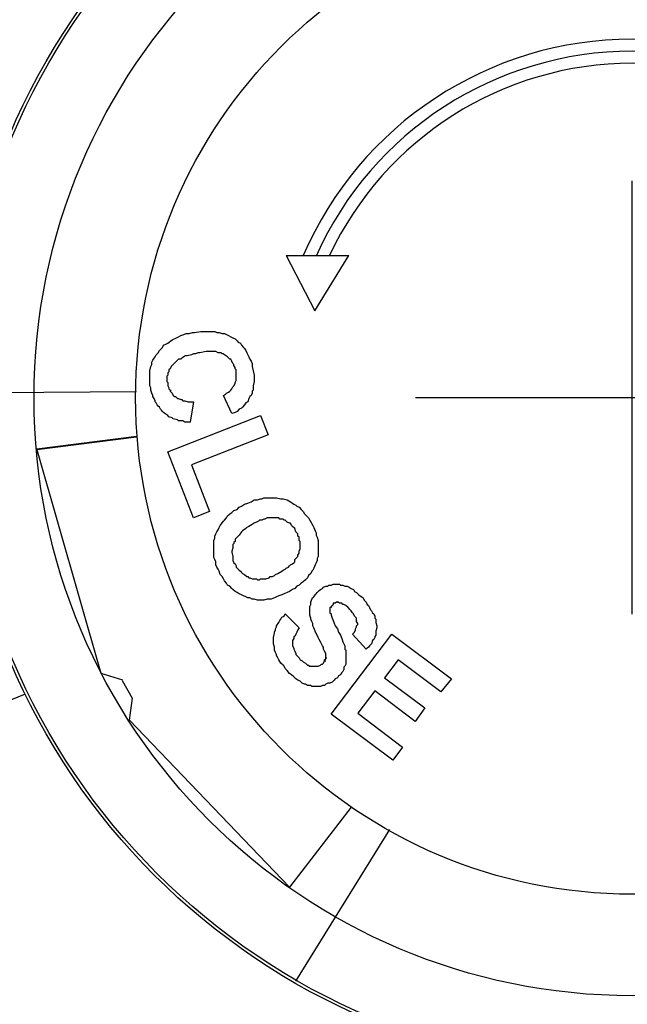
# Model space of a CAD drawing. Units: inches. Extents: x 0 to 42, y 0 to 31.
# Drawn here: x 15.1 to 15.6, y 13.1 to 14 of the extents above; entities that cross this region are included whole.
import ezdxf

# ---------------------------------------------------------------- set-up
doc = ezdxf.new("R2010")
doc.units = ezdxf.units.IN
doc.header["$MEASUREMENT"] = 0
doc.layers.add('Dimens', color=2, linetype='Continuous')
doc.layers.add('PART', color=3, linetype='Continuous')
doc.styles.add('ROMANS', font='romans.shx', dxfattribs={"width": 0.75, "height": 0.2})
doc.dimstyles.new('DWYER_STANDARD', dxfattribs={"dimtxt": 0.16, "dimasz": 0.18, "dimexe": 0.18, "dimexo": 0.0625, "dimgap": 0.09, "dimtad": 0, "dimtih": 1, "dimtoh": 1, "dimdec": 6, "dimzin": 0, "dimdsep": 46, "dimlunit": 5, "dimtxsty": 'ROMANS', "dimcen": 0.09, "dimadec": 0, "dimazin": 0, "dimtfac": 1, "dimtdec": 6, "dimtofl": 0, "dimtmove": 0, "dimatfit": 3, "dimfxl": 0, "dimtolj": 1, "dimtzin": 0, "dimarcsym": 0})

# ---------------------------------------------------------------- blocks, each defined once
blk = doc.blocks.new('*D7')
at = {"layer": 'Defpoints', "color": 0}
for p in [(14.68184, 14.87386), (16.44478, 12.43193)]:
    blk.add_point(p, dxfattribs=at)
at = {"layer": 'Dimens', "color": 0, "lineweight": -2}
for p, q in [((13.76498, 15.64519), (14.12498, 15.64519)), ((14.12498, 15.64519), (14.47111, 15.16574)), ((15.56331, 13.47289), (15.56331, 13.83289)), ((15.38331, 13.65289), (15.74331, 13.65289))]:
    blk.add_line(p, q, dxfattribs=at)
at = {"layer": 'Dimens', "color": 0}
blk.add_solid([(14.51976, 15.20086), (14.42247, 15.13062), (14.68184, 14.87386)], dxfattribs=at)
at = {"layer": 'Dimens', "color": 0, "insert": (12.84927, 15.64519), "char_height": 0.2, "attachment_point": 5, "style": 'ROMANS'}
blk.add_mtext('\\A1;∅3{\\H1.000000x;\\S1/64;} [∅76.5]', dxfattribs=at)

msp = doc.modelspace()

# ---------------------------------------------------------------- linework, layer by layer
at = {"layer": 'PART', "color": 7}
for p, q in [((15.2757573, 13.7710118), (15.3277773, 13.7710118)), ((15.2757573, 13.7710118), (15.2996698, 13.7249467)), ((15.2996698, 13.7249467), (15.3277773, 13.7710118)), ((15.0079443, 13.6570955), (15.1516172, 13.6579357)), ((15.0685814, 13.6097526), (15.1515485, 13.6204631)), ((15.0686501, 13.6102566), (15.1516172, 13.6209672)), ((15.0686501, 13.6102566), (15.1516172, 13.6209672)), ((15.1221165, 13.4238022), (15.0686501, 13.6102566)), ((15.1400226, 13.4181784), (15.1221165, 13.4238022)), ((15.1481877, 13.4028533), (15.1399538, 13.4176743)), ((15.0589778, 13.4066276), (14.3397488, 13.1083492)), ((15.1457359, 13.3848731), (15.1482564, 13.4033574)), ((15.2784863, 13.2462414), (15.1457359, 13.3848731)), ((15.329738, 13.3126166), (15.2784863, 13.2462414)), ((15.3616653, 13.2941324), (15.2835274, 13.1681035))]:
    msp.add_line(p, q, dxfattribs=at)
for points in [[(15.1811009, 13.7008394), (15.1846442, 13.7026111)], [(15.1846442, 13.7026111), (15.1864159, 13.7034969)], [(15.1864159, 13.7034969), (15.1881875, 13.7043827)], [(15.1881875, 13.7043827), (15.190845, 13.7052685)], [(15.190845, 13.7052685), (15.1926166, 13.7061544)], [(15.1926166, 13.7061544), (15.195274, 13.7061544)], [(15.195274, 13.7061544), (15.1979315, 13.7070402)], [(15.1979315, 13.7070402), (15.1997031, 13.7070402)], [(15.1997031, 13.7070402), (15.2050181, 13.707926)], [(15.2050181, 13.707926), (15.2076755, 13.707926)], [(15.2076755, 13.707926), (15.2094472, 13.707926)], [(15.2094472, 13.707926), (15.2121046, 13.707926)], [(15.2121046, 13.707926), (15.2138762, 13.707926)], [(15.2138762, 13.707926), (15.2165337, 13.707926)], [(15.2165337, 13.707926), (15.2183053, 13.7070402)], [(15.2183053, 13.7070402), (15.220077, 13.7070402)], [(15.220077, 13.7070402), (15.2227344, 13.7061544)], [(15.2227344, 13.7061544), (15.2245061, 13.7061544)], [(15.2245061, 13.7061544), (15.2262777, 13.7052685)], [(15.2262777, 13.7052685), (15.2280494, 13.7043827)], [(15.2280494, 13.7043827), (15.229821, 13.7034969)], [(15.229821, 13.7034969), (15.2315926, 13.7026111)], [(15.2315926, 13.7026111), (15.2333643, 13.7017253)], [(15.2333643, 13.7017253), (15.2351359, 13.6999536)], [(15.1713569, 13.6928671), (15.1731286, 13.6946387)], [(15.1731286, 13.6946387), (15.1740144, 13.6964104)], [(15.1740144, 13.6964104), (15.175786, 13.6972962)], [(15.175786, 13.6972962), (15.1775577, 13.698182)], [(15.1775577, 13.698182), (15.1811009, 13.7008394)], [(15.2351359, 13.6999536), (15.2360217, 13.6990678)], [(15.2360217, 13.6990678), (15.2377934, 13.698182)], [(15.2377934, 13.698182), (15.2386792, 13.6964104)], [(15.2386792, 13.6964104), (15.2404508, 13.6946387)], [(15.2404508, 13.6946387), (15.2413366, 13.6937529)], [(15.2413366, 13.6937529), (15.2422225, 13.6919813)], [(15.1651562, 13.6840089), (15.166042, 13.6857805)], [(15.166042, 13.6857805), (15.1669278, 13.6866663)], [(15.1669278, 13.6866663), (15.1678137, 13.688438)], [(15.1678137, 13.688438), (15.1695853, 13.6902096)], [(15.1695853, 13.6902096), (15.1704711, 13.6919813)], [(15.1704711, 13.6919813), (15.1713569, 13.6928671)], [(15.1890733, 13.6857805), (15.1881875, 13.6848947)], [(15.190845, 13.6866663), (15.1890733, 13.6857805)], [(15.1917308, 13.6875522), (15.190845, 13.6866663)], [(15.1935024, 13.6875522), (15.1917308, 13.6875522)], [(15.1970457, 13.688438), (15.1935024, 13.6875522)], [(15.1988173, 13.6893238), (15.1970457, 13.688438)], [(15.200589, 13.6893238), (15.1988173, 13.6893238)], [(15.2023606, 13.6902096), (15.200589, 13.6893238)], [(15.2041322, 13.6902096), (15.2023606, 13.6902096)], [(15.2094472, 13.6910954), (15.2041322, 13.6902096)], [(15.2121046, 13.6910954), (15.2094472, 13.6910954)], [(15.2138762, 13.6910954), (15.2121046, 13.6910954)], [(15.2147621, 13.6910954), (15.2138762, 13.6910954)], [(15.2174195, 13.6910954), (15.2147621, 13.6910954)], [(15.2191912, 13.6902096), (15.2174195, 13.6910954)], [(15.220077, 13.6902096), (15.2191912, 13.6902096)], [(15.2218486, 13.6902096), (15.220077, 13.6902096)], [(15.2227344, 13.6893238), (15.2218486, 13.6902096)], [(15.2236203, 13.6893238), (15.2227344, 13.6893238)], [(15.2245061, 13.688438), (15.2236203, 13.6893238)], [(15.2271635, 13.6866663), (15.2245061, 13.688438)], [(15.2289352, 13.6848947), (15.2271635, 13.6866663)], [(15.2422225, 13.6919813), (15.2431083, 13.6902096)], [(15.2431083, 13.6902096), (15.2439941, 13.688438)], [(15.2439941, 13.688438), (15.2448799, 13.6866663)], [(15.2448799, 13.6866663), (15.2457657, 13.6848947)], [(15.1624987, 13.6751507), (15.1633846, 13.678694)], [(15.1633846, 13.678694), (15.1642704, 13.6804656)], [(15.1642704, 13.6822372), (15.1651562, 13.6840089)], [(15.1642704, 13.6804656), (15.1642704, 13.6822372)], [(15.1793293, 13.6769223), (15.1784435, 13.6760365)], [(15.1802151, 13.678694), (15.1793293, 13.6769223)], [(15.1811009, 13.6795798), (15.1802151, 13.678694)], [(15.1819868, 13.6804656), (15.1811009, 13.6795798)], [(15.1828726, 13.6813514), (15.1819868, 13.6804656)], [(15.1837584, 13.6822372), (15.1828726, 13.6813514)], [(15.1846442, 13.6831231), (15.1837584, 13.6822372)], [(15.18553, 13.6840089), (15.1846442, 13.6831231)], [(15.1864159, 13.6848947), (15.18553, 13.6840089)], [(15.1881875, 13.6848947), (15.1864159, 13.6848947)], [(15.229821, 13.6848947), (15.2289352, 13.6848947)], [(15.2307068, 13.6831231), (15.229821, 13.6848947)], [(15.2315926, 13.6813514), (15.2307068, 13.6831231)], [(15.2324784, 13.6804656), (15.2315926, 13.6813514)], [(15.2324784, 13.6795798), (15.2324784, 13.6804656)], [(15.2333643, 13.6778081), (15.2324784, 13.6795798)], [(15.2333643, 13.6769223), (15.2333643, 13.6778081)], [(15.2342501, 13.6760365), (15.2333643, 13.6769223)], [(15.2457657, 13.6848947), (15.2466516, 13.6831231)], [(15.2466516, 13.6831231), (15.2475374, 13.6813514)], [(15.2475374, 13.6813514), (15.2475374, 13.678694)], [(15.2475374, 13.678694), (15.2484232, 13.6751507)], [(15.1624987, 13.6707216), (15.1624987, 13.6751507)], [(15.1624987, 13.66895), (15.1624987, 13.6707216)], [(15.1624987, 13.6671783), (15.1624987, 13.66895)], [(15.1775577, 13.6716074), (15.1766718, 13.6707216)], [(15.1766718, 13.6707216), (15.1766718, 13.6698358)], [(15.1766718, 13.6698358), (15.1766718, 13.6671783)], [(15.1784435, 13.6742649), (15.1775577, 13.6733791)], [(15.1775577, 13.6733791), (15.1775577, 13.6724932)], [(15.1775577, 13.6724932), (15.1775577, 13.6716074)], [(15.1784435, 13.6760365), (15.1784435, 13.6751507)], [(15.1784435, 13.6751507), (15.1784435, 13.6742649)], [(15.2342501, 13.6751507), (15.2342501, 13.6760365)], [(15.2342501, 13.6733791), (15.2342501, 13.6751507)], [(15.2342501, 13.6716074), (15.2342501, 13.6733791)], [(15.2342501, 13.6698358), (15.2342501, 13.6716074)], [(15.2342501, 13.66895), (15.2342501, 13.6698358)], [(15.2342501, 13.6671783), (15.2342501, 13.66895)], [(15.2484232, 13.6751507), (15.249309, 13.6716074)], [(15.249309, 13.6716074), (15.249309, 13.6698358)], [(15.249309, 13.6698358), (15.249309, 13.6680641)], [(15.1624987, 13.6627492), (15.1624987, 13.6671783)], [(15.1633846, 13.6609776), (15.1624987, 13.6627492)], [(15.1633846, 13.6592059), (15.1633846, 13.6609776)], [(15.1766718, 13.6671783), (15.1766718, 13.6662925)], [(15.1766718, 13.6662925), (15.1775577, 13.6654067)], [(15.1775577, 13.6654067), (15.1775577, 13.6645209)], [(15.1775577, 13.6645209), (15.1775577, 13.6627492)], [(15.1775577, 13.6627492), (15.1784435, 13.6609776)], [(15.1784435, 13.6609776), (15.1784435, 13.6600918)], [(15.2307068, 13.6600918), (15.2315926, 13.6618634)], [(15.2315926, 13.6618634), (15.2324784, 13.6627492)], [(15.2324784, 13.6627492), (15.2333643, 13.6645209)], [(15.2333643, 13.6654067), (15.2342501, 13.6671783)], [(15.2333643, 13.6645209), (15.2333643, 13.6654067)], [(15.249309, 13.6662925), (15.2484232, 13.6627492)], [(15.2484232, 13.6627492), (15.2484232, 13.6609776)], [(15.2484232, 13.6609776), (15.2484232, 13.6592059)], [(15.249309, 13.6680641), (15.249309, 13.6662925)], [(15.1642704, 13.6565485), (15.1633846, 13.6592059)], [(15.1651562, 13.6547769), (15.1642704, 13.6565485)], [(15.1651562, 13.653891), (15.1651562, 13.6547769)], [(15.166042, 13.6521194), (15.1651562, 13.653891)], [(15.1784435, 13.6600918), (15.1793293, 13.6592059)], [(15.1793293, 13.6592059), (15.1793293, 13.6583201)], [(15.1793293, 13.6592059), (15.1802151, 13.6592059)], [(15.1793293, 13.6583201), (15.1802151, 13.6574343)], [(15.1802151, 13.6574343), (15.1811009, 13.6565485)], [(15.1811009, 13.6565485), (15.1819868, 13.6547769)], [(15.1819868, 13.6547769), (15.1828726, 13.653891)], [(15.1828726, 13.653891), (15.1837584, 13.653891)], [(15.1837584, 13.653891), (15.1846442, 13.6530052)], [(15.1846442, 13.6530052), (15.18553, 13.6521194)], [(15.2236203, 13.6547769), (15.2253919, 13.6556627)], [(15.2307068, 13.6397179), (15.2236203, 13.6547769)], [(15.2253919, 13.6556627), (15.2262777, 13.6565485)], [(15.2262777, 13.6565485), (15.2280494, 13.6574343)], [(15.2280494, 13.6574343), (15.2289352, 13.6583201)], [(15.2289352, 13.6583201), (15.229821, 13.6592059)], [(15.229821, 13.6592059), (15.2307068, 13.6600918)], [(15.2457657, 13.653891), (15.2448799, 13.6521194)], [(15.2466516, 13.6547769), (15.2457657, 13.653891)], [(15.2475374, 13.6565485), (15.2466516, 13.6547769)], [(15.2484232, 13.6592059), (15.2475374, 13.6583201)], [(15.2475374, 13.6583201), (15.2475374, 13.6565485)], [(15.1669278, 13.6503478), (15.166042, 13.6521194)], [(15.1669278, 13.6494619), (15.1669278, 13.6503478)], [(15.1678137, 13.6485761), (15.1669278, 13.6494619)], [(15.1686995, 13.6468045), (15.1678137, 13.6485761)], [(15.1695853, 13.6459187), (15.1686995, 13.6468045)], [(15.1704711, 13.6450328), (15.1695853, 13.6459187)], [(15.1713569, 13.6432612), (15.1704711, 13.6450328)], [(15.18553, 13.6521194), (15.1864159, 13.6521194)], [(15.1864159, 13.6521194), (15.1881875, 13.6512336)], [(15.1881875, 13.6512336), (15.1890733, 13.6512336)], [(15.1890733, 13.6512336), (15.1899591, 13.6503478)], [(15.1899591, 13.6503478), (15.1917308, 13.6503478)], [(15.1917308, 13.6503478), (15.1943882, 13.6494619)], [(15.1943882, 13.6494619), (15.1961599, 13.6494619)], [(15.1988173, 13.6494619), (15.1961599, 13.6326314)], [(15.1961599, 13.6494619), (15.1988173, 13.6494619)], [(15.2386792, 13.644147), (15.2369075, 13.6432612)], [(15.239565, 13.6450328), (15.2386792, 13.644147)], [(15.2413366, 13.6468045), (15.239565, 13.6450328)], [(15.2422225, 13.6485761), (15.2413366, 13.6468045)], [(15.2439941, 13.6494619), (15.2422225, 13.6485761)], [(15.2448799, 13.6521194), (15.2439941, 13.6494619)], [(15.1722428, 13.6423754), (15.1713569, 13.6432612)], [(15.1731286, 13.6414896), (15.1722428, 13.6423754)], [(15.1740144, 13.6406037), (15.1731286, 13.6414896)], [(15.1749002, 13.6397179), (15.1740144, 13.6406037)], [(15.1775577, 13.6379463), (15.1749002, 13.6397179)], [(15.1775577, 13.6078284), (15.2546239, 13.6379463)], [(15.1784435, 13.6370605), (15.1775577, 13.6379463)], [(15.1811009, 13.6361747), (15.1784435, 13.6370605)], [(15.1819868, 13.6352888), (15.1811009, 13.6361747)], [(15.2333643, 13.6406037), (15.2307068, 13.6397179)], [(15.2351359, 13.6414896), (15.2333643, 13.6406037)], [(15.2369075, 13.6432612), (15.2351359, 13.6414896)], [(15.2546239, 13.6379463), (15.2608247, 13.6220015)], [(15.18553, 13.634403), (15.1819868, 13.6352888)], [(15.1864159, 13.6335172), (15.18553, 13.634403)], [(15.1881875, 13.6335172), (15.1864159, 13.6335172)], [(15.1899591, 13.6335172), (15.1881875, 13.6335172)], [(15.1917308, 13.6326314), (15.1899591, 13.6335172)], [(15.1935024, 13.6326314), (15.1917308, 13.6326314)], [(15.1961599, 13.6326314), (15.1935024, 13.6326314)], [(15.2608247, 13.6220015), (15.1970457, 13.5971986)], [(15.1988173, 13.5529077), (15.1775577, 13.6078284)], [(15.1970457, 13.5971986), (15.2121046, 13.5582226)], [(15.2369075, 13.5617658), (15.2386792, 13.5626517)], [(15.2386792, 13.5626517), (15.2413366, 13.5644233)], [(15.2413366, 13.5644233), (15.2439941, 13.5653091)], [(15.2439941, 13.5653091), (15.2466516, 13.5661949)], [(15.2466516, 13.5661949), (15.249309, 13.5679666)], [(15.249309, 13.5679666), (15.2519665, 13.5679666)], [(15.2519665, 13.5679666), (15.2546239, 13.5688524)], [(15.2546239, 13.5688524), (15.2555097, 13.5688524)], [(15.2555097, 13.5688524), (15.2572814, 13.5697382)], [(15.2572814, 13.5697382), (15.2581672, 13.5697382)], [(15.2581672, 13.5697382), (15.259053, 13.5697382)], [(15.259053, 13.5697382), (15.2608247, 13.5697382)], [(15.2608247, 13.5697382), (15.2643679, 13.5697382)], [(15.2643679, 13.5697382), (15.2679112, 13.5697382)], [(15.2679112, 13.5697382), (15.2714545, 13.5688524)], [(15.2714545, 13.5688524), (15.2732261, 13.5688524)], [(15.2732261, 13.5688524), (15.2767694, 13.5679666)], [(15.2767694, 13.5679666), (15.2794269, 13.5661949)], [(15.2794269, 13.5661949), (15.2811985, 13.5653091)], [(15.2811985, 13.5653091), (15.2820843, 13.5644233)], [(15.2820843, 13.5644233), (15.283856, 13.5635375)], [(15.283856, 13.5635375), (15.2847418, 13.5626517)], [(15.2847418, 13.5626517), (15.2865134, 13.5617658)], [(15.2121046, 13.5582226), (15.1988173, 13.5529077)], [(15.2262777, 13.5529077), (15.2271635, 13.5546793)], [(15.2271635, 13.5546793), (15.2289352, 13.5564509)], [(15.2289352, 13.5564509), (15.2307068, 13.5573368)], [(15.2307068, 13.5573368), (15.2324784, 13.5591084)], [(15.2324784, 13.5591084), (15.2351359, 13.5599942)], [(15.2351359, 13.5599942), (15.2369075, 13.5617658)], [(15.2865134, 13.5617658), (15.2882851, 13.5599942)], [(15.2882851, 13.5599942), (15.2900567, 13.5582226)], [(15.2900567, 13.5582226), (15.2909425, 13.5564509)], [(15.2909425, 13.5564509), (15.2927141, 13.5546793)], [(15.2927141, 13.5546793), (15.2944858, 13.5529077)], [(15.220077, 13.5449353), (15.2209628, 13.5467069)], [(15.2209628, 13.5467069), (15.2236203, 13.5502502)], [(15.2236203, 13.5502502), (15.2245061, 13.551136)], [(15.2245061, 13.551136), (15.2262777, 13.5529077)], [(15.2475374, 13.5475927), (15.2448799, 13.5458211)], [(15.249309, 13.5484786), (15.2475374, 13.5475927)], [(15.2510807, 13.5493644), (15.249309, 13.5484786)], [(15.2528523, 13.5502502), (15.2510807, 13.5493644)], [(15.2537381, 13.551136), (15.2528523, 13.5502502)], [(15.2555097, 13.551136), (15.2537381, 13.551136)], [(15.2572814, 13.5520218), (15.2555097, 13.551136)], [(15.2581672, 13.5520218), (15.2572814, 13.5520218)], [(15.2599388, 13.5529077), (15.2581672, 13.5520218)], [(15.2608247, 13.5529077), (15.2599388, 13.5529077)], [(15.2634821, 13.5529077), (15.2608247, 13.5529077)], [(15.2652538, 13.5529077), (15.2634821, 13.5529077)], [(15.2661396, 13.5529077), (15.2652538, 13.5529077)], [(15.2670254, 13.5529077), (15.2661396, 13.5529077)], [(15.268797, 13.5529077), (15.2670254, 13.5529077)], [(15.2696829, 13.5529077), (15.268797, 13.5529077)], [(15.2705687, 13.5520218), (15.2696829, 13.5529077)], [(15.2723403, 13.5520218), (15.2705687, 13.5520218)], [(15.2732261, 13.5520218), (15.2723403, 13.5520218)], [(15.2741119, 13.551136), (15.2732261, 13.5520218)], [(15.2749978, 13.551136), (15.2741119, 13.551136)], [(15.2758836, 13.5502502), (15.2749978, 13.551136)], [(15.2767694, 13.5493644), (15.2758836, 13.5502502)], [(15.278541, 13.5484786), (15.2767694, 13.5493644)], [(15.2794269, 13.5484786), (15.278541, 13.5484786)], [(15.2803127, 13.5467069), (15.2794269, 13.5484786)], [(15.2811985, 13.5458211), (15.2803127, 13.5467069)], [(15.2944858, 13.5529077), (15.2953716, 13.551136)], [(15.2953716, 13.551136), (15.2980291, 13.5467069)], [(15.2980291, 13.5467069), (15.2989149, 13.5449353)], [(15.2165337, 13.5378487), (15.2174195, 13.5396204)], [(15.2165337, 13.5360771), (15.2165337, 13.5378487)], [(15.2174195, 13.5396204), (15.2183053, 13.541392)], [(15.2183053, 13.541392), (15.2191912, 13.5431636)], [(15.2191912, 13.5431636), (15.220077, 13.5449353)], [(15.2360217, 13.5378487), (15.2351359, 13.5369629)], [(15.2369075, 13.5387346), (15.2360217, 13.5378487)], [(15.2386792, 13.541392), (15.2369075, 13.5387346)], [(15.239565, 13.5422778), (15.2386792, 13.541392)], [(15.2422225, 13.5440495), (15.239565, 13.5422778)], [(15.2431083, 13.5449353), (15.2422225, 13.5440495)], [(15.2448799, 13.5458211), (15.2431083, 13.5449353)], [(15.2829701, 13.5440495), (15.2811985, 13.5458211)], [(15.283856, 13.541392), (15.2829701, 13.5440495)], [(15.2847418, 13.5405062), (15.283856, 13.541392)], [(15.2856276, 13.5396204), (15.2847418, 13.5405062)], [(15.2856276, 13.5378487), (15.2856276, 13.5396204)], [(15.2865134, 13.5369629), (15.2856276, 13.5378487)], [(15.2989149, 13.5449353), (15.2998007, 13.5422778)], [(15.2998007, 13.5422778), (15.3006865, 13.5405062)], [(15.3006865, 13.5405062), (15.3006865, 13.5387346)], [(15.3006865, 13.5387346), (15.3015723, 13.5369629)], [(15.2156479, 13.5343055), (15.2165337, 13.5360771)], [(15.2156479, 13.531648), (15.2156479, 13.5343055)], [(15.2156479, 13.5281047), (15.2156479, 13.531648)], [(15.2324784, 13.531648), (15.2315926, 13.5307622)], [(15.2315926, 13.5307622), (15.2315926, 13.5289905)], [(15.2333643, 13.5334196), (15.2324784, 13.5325338)], [(15.2324784, 13.5325338), (15.2324784, 13.531648)], [(15.2342501, 13.5360771), (15.2333643, 13.5351913)], [(15.2333643, 13.5351913), (15.2333643, 13.5334196)], [(15.2351359, 13.5369629), (15.2342501, 13.5360771)], [(15.2865134, 13.5360771), (15.2865134, 13.5369629)], [(15.2865134, 13.5343055), (15.2865134, 13.5360771)], [(15.2873992, 13.5334196), (15.2865134, 13.5343055)], [(15.2873992, 13.5325338), (15.2873992, 13.5334196)], [(15.2873992, 13.5298764), (15.2873992, 13.5325338)], [(15.2873992, 13.5281047), (15.2873992, 13.5298764)], [(15.3015723, 13.5369629), (15.3024582, 13.5343055)], [(15.3024582, 13.5343055), (15.3024582, 13.5325338)], [(15.3024582, 13.5325338), (15.3024582, 13.5307622)], [(15.3024582, 13.5307622), (15.3024582, 13.5289905)], [(15.2156479, 13.5263331), (15.2156479, 13.5281047)], [(15.2156479, 13.5245614), (15.2156479, 13.5263331)], [(15.2156479, 13.5227898), (15.2156479, 13.5245614)], [(15.2156479, 13.5201323), (15.2156479, 13.5227898)], [(15.2315926, 13.5281047), (15.2307068, 13.5254473)], [(15.2307068, 13.5254473), (15.2307068, 13.5245614)], [(15.2307068, 13.5245614), (15.2315926, 13.5210182)], [(15.2315926, 13.5289905), (15.2315926, 13.5281047)], [(15.2856276, 13.521904), (15.2865134, 13.5236756)], [(15.2856276, 13.5210182), (15.2856276, 13.521904)], [(15.2865134, 13.5254473), (15.2873992, 13.5272189)], [(15.2865134, 13.5245614), (15.2865134, 13.5254473)], [(15.2865134, 13.5236756), (15.2865134, 13.5245614)], [(15.2873992, 13.5272189), (15.2873992, 13.5281047)], [(15.3024582, 13.5289905), (15.3024582, 13.5272189)], [(15.3024582, 13.5272189), (15.3024582, 13.5245614)], [(15.3024582, 13.5245614), (15.3024582, 13.5227898)], [(15.3024582, 13.5227898), (15.3024582, 13.5210182)], [(15.2165337, 13.5183607), (15.2156479, 13.5201323)], [(15.2174195, 13.5165891), (15.2165337, 13.5183607)], [(15.2174195, 13.5139316), (15.2174195, 13.5165891)], [(15.2183053, 13.51216), (15.2174195, 13.5139316)], [(15.2315926, 13.5210182), (15.2315926, 13.5201323)], [(15.2315926, 13.5201323), (15.2315926, 13.5174749)], [(15.2315926, 13.5174749), (15.2324784, 13.5157033)], [(15.2324784, 13.5157033), (15.2333643, 13.5148174)], [(15.2333643, 13.5148174), (15.2342501, 13.5130458)], [(15.278541, 13.5130458), (15.2794269, 13.5139316)], [(15.2794269, 13.5139316), (15.2811985, 13.5148174)], [(15.2811985, 13.5148174), (15.2820843, 13.5157033)], [(15.2820843, 13.5157033), (15.2829701, 13.5165891)], [(15.2829701, 13.5183607), (15.283856, 13.5192465)], [(15.2829701, 13.5165891), (15.2829701, 13.5183607)], [(15.283856, 13.5192465), (15.2847418, 13.5201323)], [(15.2847418, 13.5201323), (15.2856276, 13.5210182)], [(15.2998007, 13.5139316), (15.2989149, 13.5112742)], [(15.3006865, 13.5157033), (15.2998007, 13.5139316)], [(15.3015723, 13.5174749), (15.3006865, 13.5157033)], [(15.3024582, 13.5210182), (15.3015723, 13.5192465)], [(15.3015723, 13.5192465), (15.3015723, 13.5174749)], [(15.2191912, 13.5103883), (15.2183053, 13.51216)], [(15.220077, 13.5086167), (15.2191912, 13.5103883)], [(15.2209628, 13.5059592), (15.220077, 13.5086167)], [(15.2227344, 13.5041876), (15.2209628, 13.5059592)], [(15.2342501, 13.5130458), (15.2342501, 13.51216)], [(15.2342501, 13.51216), (15.2351359, 13.5112742)], [(15.2351359, 13.5112742), (15.2369075, 13.5095025)], [(15.2369075, 13.5095025), (15.2377934, 13.5086167)], [(15.2377934, 13.5086167), (15.2386792, 13.5077309)], [(15.2386792, 13.5077309), (15.239565, 13.5068451)], [(15.239565, 13.5068451), (15.2413366, 13.5059592)], [(15.2413366, 13.5059592), (15.2431083, 13.5041876)], [(15.2643679, 13.5041876), (15.2661396, 13.5050734)], [(15.2661396, 13.5050734), (15.2670254, 13.5059592)], [(15.2670254, 13.5059592), (15.268797, 13.5068451)], [(15.268797, 13.5068451), (15.2723403, 13.5086167)], [(15.2723403, 13.5086167), (15.2732261, 13.5095025)], [(15.2732261, 13.5095025), (15.2749978, 13.5103883)], [(15.2749978, 13.5103883), (15.2758836, 13.5112742)], [(15.2758836, 13.5112742), (15.2776552, 13.51216)], [(15.2776552, 13.51216), (15.278541, 13.5130458)], [(15.2944858, 13.5050734), (15.2936, 13.5033018)], [(15.2962574, 13.5068451), (15.2944858, 13.5050734)], [(15.2971432, 13.5086167), (15.2962574, 13.5068451)], [(15.2980291, 13.5095025), (15.2971432, 13.5086167)], [(15.2989149, 13.5112742), (15.2980291, 13.5095025)], [(15.2236203, 13.502416), (15.2227344, 13.5041876)], [(15.2245061, 13.5006443), (15.2236203, 13.502416)], [(15.2262777, 13.4988727), (15.2245061, 13.5006443)], [(15.2271635, 13.4971011), (15.2262777, 13.4988727)], [(15.2289352, 13.4962152), (15.2271635, 13.4971011)], [(15.2431083, 13.5041876), (15.2439941, 13.5041876)], [(15.2439941, 13.5041876), (15.2448799, 13.5033018)], [(15.2448799, 13.5033018), (15.2457657, 13.5033018)], [(15.2457657, 13.5033018), (15.2475374, 13.502416)], [(15.2475374, 13.502416), (15.2484232, 13.502416)], [(15.2484232, 13.502416), (15.249309, 13.502416)], [(15.249309, 13.502416), (15.2510807, 13.502416)], [(15.2510807, 13.502416), (15.2519665, 13.5015301)], [(15.2519665, 13.5015301), (15.2537381, 13.5015301)], [(15.2537381, 13.5015301), (15.2546239, 13.502416)], [(15.2546239, 13.502416), (15.2572814, 13.502416)], [(15.2572814, 13.502416), (15.259053, 13.502416)], [(15.259053, 13.502416), (15.2617105, 13.5033018)], [(15.2617105, 13.5033018), (15.2625963, 13.5041876)], [(15.2625963, 13.5041876), (15.2643679, 13.5041876)], [(15.2865134, 13.4971011), (15.2847418, 13.4962152)], [(15.2882851, 13.4988727), (15.2865134, 13.4971011)], [(15.2900567, 13.4997585), (15.2882851, 13.4988727)], [(15.2918283, 13.5015301), (15.2900567, 13.4997585)], [(15.2936, 13.5033018), (15.2918283, 13.5015301)], [(15.3104305, 13.4962152), (15.3113164, 13.4971011)], [(15.3113164, 13.4971011), (15.313088, 13.4971011)], [(15.313088, 13.4971011), (15.3148596, 13.4979869)], [(15.3148596, 13.4979869), (15.3166313, 13.4979869)], [(15.3166313, 13.4979869), (15.3184029, 13.4979869)], [(15.3184029, 13.4979869), (15.3201745, 13.4979869)], [(15.3201745, 13.4979869), (15.3210604, 13.4971011)], [(15.3210604, 13.4971011), (15.322832, 13.4971011)], [(15.322832, 13.4971011), (15.3246036, 13.4962152)], [(15.2307068, 13.4944436), (15.2289352, 13.4962152)], [(15.2315926, 13.4935578), (15.2307068, 13.4944436)], [(15.2333643, 13.4917861), (15.2315926, 13.4935578)], [(15.2351359, 13.4909003), (15.2333643, 13.4917861)], [(15.2369075, 13.4900145), (15.2351359, 13.4909003)], [(15.2386792, 13.4891287), (15.2369075, 13.4900145)], [(15.2404508, 13.4882429), (15.2386792, 13.4891287)], [(15.2723403, 13.4891287), (15.2696829, 13.4882429)], [(15.2741119, 13.4900145), (15.2723403, 13.4891287)], [(15.2767694, 13.4909003), (15.2741119, 13.4900145)], [(15.278541, 13.4917861), (15.2767694, 13.4909003)], [(15.2811985, 13.4935578), (15.278541, 13.4917861)], [(15.2829701, 13.4944436), (15.2811985, 13.4935578)], [(15.2847418, 13.4962152), (15.2829701, 13.4944436)], [(15.2989149, 13.487357), (15.2998007, 13.4891287)], [(15.2998007, 13.4891287), (15.3006865, 13.4900145)], [(15.3006865, 13.4900145), (15.3015723, 13.4909003)], [(15.3015723, 13.4909003), (15.303344, 13.492672)], [(15.303344, 13.492672), (15.3042298, 13.4935578)], [(15.3042298, 13.4935578), (15.3060014, 13.4944436)], [(15.3060014, 13.4944436), (15.3068873, 13.4953294)], [(15.3068873, 13.4953294), (15.3086589, 13.4962152)], [(15.3086589, 13.4962152), (15.3104305, 13.4962152)], [(15.3246036, 13.4962152), (15.3263753, 13.4962152)], [(15.3263753, 13.4962152), (15.3281469, 13.4953294)], [(15.3281469, 13.4953294), (15.3299186, 13.4944436)], [(15.3299186, 13.4944436), (15.3316902, 13.4935578)], [(15.3316902, 13.4935578), (15.332576, 13.4917861)], [(15.332576, 13.4917861), (15.3343476, 13.4909003)], [(15.3343476, 13.4909003), (15.3361193, 13.4891287)], [(15.3361193, 13.4891287), (15.3396626, 13.4864712)], [(15.2422225, 13.487357), (15.2404508, 13.4882429)], [(15.2439941, 13.4864712), (15.2422225, 13.487357)], [(15.2457657, 13.4864712), (15.2439941, 13.4864712)], [(15.2475374, 13.4855854), (15.2457657, 13.4864712)], [(15.249309, 13.4855854), (15.2475374, 13.4855854)], [(15.2519665, 13.4846996), (15.249309, 13.4855854)], [(15.2537381, 13.4846996), (15.2519665, 13.4846996)], [(15.2555097, 13.4846996), (15.2537381, 13.4846996)], [(15.2572814, 13.4846996), (15.2555097, 13.4846996)], [(15.2599388, 13.4855854), (15.2572814, 13.4846996)], [(15.2617105, 13.4855854), (15.2599388, 13.4855854)], [(15.2634821, 13.4855854), (15.2617105, 13.4855854)], [(15.2661396, 13.4864712), (15.2634821, 13.4855854)], [(15.2679112, 13.487357), (15.2661396, 13.4864712)], [(15.2696829, 13.4882429), (15.2679112, 13.487357)], [(15.2953716, 13.4793847), (15.2962574, 13.4811563)], [(15.2962574, 13.4829279), (15.2971432, 13.4855854)], [(15.2962574, 13.4811563), (15.2962574, 13.4829279)], [(15.2971432, 13.4855854), (15.2980291, 13.4864712)], [(15.2980291, 13.4864712), (15.2989149, 13.487357)], [(15.3148596, 13.4811563), (15.3139738, 13.4802705)], [(15.3148596, 13.4820421), (15.3148596, 13.4811563)], [(15.3157454, 13.4820421), (15.3148596, 13.4820421)], [(15.3166313, 13.4820421), (15.3157454, 13.4820421)], [(15.3175171, 13.4829279), (15.3166313, 13.4820421)], [(15.3184029, 13.4829279), (15.3175171, 13.4829279)], [(15.3184029, 13.4829279), (15.3192887, 13.4829279)], [(15.3192887, 13.4829279), (15.3184029, 13.4829279)], [(15.3201745, 13.4820421), (15.3192887, 13.4829279)], [(15.3219462, 13.4820421), (15.3201745, 13.4820421)], [(15.322832, 13.4811563), (15.3219462, 13.4820421)], [(15.3237178, 13.4811563), (15.322832, 13.4811563)], [(15.3254895, 13.4802705), (15.3237178, 13.4811563)], [(15.3396626, 13.4864712), (15.3405484, 13.4846996)], [(15.3405484, 13.4846996), (15.34232, 13.4829279)], [(15.34232, 13.4829279), (15.3432058, 13.4811563)], [(15.3432058, 13.4811563), (15.3440917, 13.4802705)], [(15.2741119, 13.4714123), (15.2749978, 13.4731839)], [(15.2749978, 13.4731839), (15.2865134, 13.4616683)], [(15.2953716, 13.477613), (15.2953716, 13.4793847)], [(15.2953716, 13.4758414), (15.2953716, 13.477613)], [(15.2953716, 13.4749556), (15.2953716, 13.4758414)], [(15.2953716, 13.4731839), (15.2953716, 13.4749556)], [(15.2953716, 13.4722981), (15.2953716, 13.4731839)], [(15.3122022, 13.4784989), (15.3122022, 13.4767272)], [(15.313088, 13.4784989), (15.3122022, 13.4784989)], [(15.3122022, 13.4767272), (15.3122022, 13.4758414)], [(15.3122022, 13.4758414), (15.3122022, 13.4749556)], [(15.3122022, 13.4749556), (15.3122022, 13.4740698)], [(15.3122022, 13.4740698), (15.313088, 13.4731839)], [(15.3139738, 13.4802705), (15.313088, 13.4793847)], [(15.313088, 13.4793847), (15.313088, 13.4784989)], [(15.313088, 13.4731839), (15.313088, 13.4722981)], [(15.3139738, 13.4802705), (15.3148596, 13.4802705)], [(15.3272611, 13.4784989), (15.3254895, 13.4802705)], [(15.3290327, 13.4767272), (15.3272611, 13.4784989)], [(15.3299186, 13.4758414), (15.3290327, 13.4767272)], [(15.3308044, 13.4740698), (15.3299186, 13.4758414)], [(15.3316902, 13.4731839), (15.3308044, 13.4740698)], [(15.332576, 13.4714123), (15.3316902, 13.4731839)], [(15.3440917, 13.4802705), (15.3449775, 13.4784989)], [(15.3449775, 13.4784989), (15.3458633, 13.4767272)], [(15.3458633, 13.4767272), (15.3467491, 13.4758414)], [(15.3467491, 13.4758414), (15.3476349, 13.4740698)], [(15.3476349, 13.4740698), (15.3485208, 13.4731839)], [(15.3485208, 13.4731839), (15.3494066, 13.4714123)], [(15.2679112, 13.4634399), (15.2696829, 13.4660974)], [(15.2696829, 13.4660974), (15.2705687, 13.467869)], [(15.2705687, 13.467869), (15.2714545, 13.4687548)], [(15.2714545, 13.4687548), (15.2723403, 13.4705265)], [(15.2723403, 13.4705265), (15.2741119, 13.4714123)], [(15.2962574, 13.4696407), (15.2953716, 13.4722981)], [(15.2962574, 13.4687548), (15.2962574, 13.4696407)], [(15.2971432, 13.4669832), (15.2962574, 13.4687548)], [(15.2980291, 13.4652116), (15.2971432, 13.4669832)], [(15.2980291, 13.4634399), (15.2980291, 13.4652116)], [(15.313088, 13.4722981), (15.3139738, 13.4696407)], [(15.3139738, 13.4696407), (15.3148596, 13.467869)], [(15.3148596, 13.467869), (15.3166313, 13.4634399)], [(15.3334618, 13.4705265), (15.332576, 13.4714123)], [(15.3343476, 13.4696407), (15.3334618, 13.4705265)], [(15.3343476, 13.467869), (15.3343476, 13.4696407)], [(15.3343476, 13.4669832), (15.3343476, 13.467869)], [(15.3352335, 13.4652116), (15.3343476, 13.4669832)], [(15.3343476, 13.4634399), (15.3352335, 13.4643257)], [(15.3352335, 13.4643257), (15.3352335, 13.4652116)], [(15.3494066, 13.4714123), (15.3494066, 13.4696407)], [(15.3494066, 13.4696407), (15.3502924, 13.4687548)], [(15.3502924, 13.4687548), (15.3502924, 13.4669832)], [(15.3502924, 13.4669832), (15.3502924, 13.4660974)], [(15.3502924, 13.4660974), (15.3511782, 13.4634399)], [(15.2652538, 13.4536959), (15.2661396, 13.4572392)], [(15.2661396, 13.458125), (15.2670254, 13.4598966)], [(15.2661396, 13.4572392), (15.2661396, 13.458125)], [(15.2670254, 13.4607825), (15.2679112, 13.4625541)], [(15.2670254, 13.4598966), (15.2670254, 13.4607825)], [(15.2679112, 13.4625541), (15.2679112, 13.4634399)], [(15.283856, 13.4563534), (15.2829701, 13.4545817)], [(15.2847418, 13.458125), (15.283856, 13.4563534)], [(15.2856276, 13.4598966), (15.2847418, 13.458125)], [(15.2865134, 13.4616683), (15.2856276, 13.4598966)], [(15.2989149, 13.4616683), (15.2980291, 13.4634399)], [(15.2998007, 13.4590108), (15.2989149, 13.4616683)], [(15.3024582, 13.4536959), (15.2998007, 13.4590108)], [(15.313088, 13.3899169), (15.3635797, 13.4563534)], [(15.3166313, 13.4634399), (15.3184029, 13.4607825)], [(15.3184029, 13.4607825), (15.3192887, 13.458125)], [(15.3192887, 13.458125), (15.3210604, 13.4554676)], [(15.3308044, 13.4563534), (15.3316902, 13.4572392)], [(15.34232, 13.4439519), (15.3308044, 13.4563534)], [(15.3316902, 13.4572392), (15.332576, 13.458125)], [(15.332576, 13.458125), (15.3334618, 13.4598966)], [(15.3334618, 13.4607825), (15.3343476, 13.4625541)], [(15.3334618, 13.4598966), (15.3334618, 13.4607825)], [(15.3343476, 13.4625541), (15.3343476, 13.4634399)], [(15.3511782, 13.4616683), (15.3502924, 13.4590108)], [(15.3502924, 13.4590108), (15.3502924, 13.4572392)], [(15.3502924, 13.4572392), (15.3502924, 13.4554676)], [(15.3511782, 13.4634399), (15.3511782, 13.4616683)], [(15.3635797, 13.4563534), (15.4131855, 13.419149)], [(15.2652538, 13.4528101), (15.2652538, 13.4536959)], [(15.2652538, 13.4501526), (15.2652538, 13.4528101)], [(15.2652538, 13.448381), (15.2652538, 13.4501526)], [(15.2661396, 13.4457235), (15.2652538, 13.448381)], [(15.2820843, 13.4528101), (15.2811985, 13.4510385)], [(15.2811985, 13.4510385), (15.2811985, 13.4501526)], [(15.2811985, 13.4501526), (15.2811985, 13.4492668)], [(15.2811985, 13.4492668), (15.2811985, 13.448381)], [(15.2811985, 13.448381), (15.2811985, 13.4466094)], [(15.2820843, 13.4545817), (15.2820843, 13.4536959)], [(15.2829701, 13.4545817), (15.2820843, 13.4545817)], [(15.2820843, 13.4536959), (15.2820843, 13.4528101)], [(15.303344, 13.4519243), (15.3024582, 13.4536959)], [(15.3042298, 13.4501526), (15.303344, 13.4519243)], [(15.3051156, 13.448381), (15.3042298, 13.4501526)], [(15.3060014, 13.4466094), (15.3051156, 13.448381)], [(15.3210604, 13.4554676), (15.3219462, 13.4528101)], [(15.3219462, 13.4528101), (15.322832, 13.4501526)], [(15.322832, 13.4501526), (15.3246036, 13.4466094)], [(15.3467491, 13.448381), (15.3449775, 13.4466094)], [(15.3476349, 13.4510385), (15.3467491, 13.448381)], [(15.3485208, 13.4519243), (15.3476349, 13.4510385)], [(15.3494066, 13.4536959), (15.3485208, 13.4519243)], [(15.3502924, 13.4554676), (15.3494066, 13.4545817)], [(15.3494066, 13.4545817), (15.3494066, 13.4536959)], [(15.2661396, 13.4439519), (15.2661396, 13.4457235)], [(15.2661396, 13.4430661), (15.2661396, 13.4439519)], [(15.2670254, 13.4412944), (15.2661396, 13.4430661)], [(15.2679112, 13.4395228), (15.2670254, 13.4412944)], [(15.2811985, 13.4466094), (15.2820843, 13.4448377)], [(15.2820843, 13.4448377), (15.2820843, 13.4439519)], [(15.2820843, 13.4439519), (15.2829701, 13.4421803)], [(15.2829701, 13.4421803), (15.283856, 13.4404086)], [(15.283856, 13.4404086), (15.283856, 13.4395228)], [(15.3068873, 13.4457235), (15.3060014, 13.4466094)], [(15.3068873, 13.4439519), (15.3068873, 13.4457235)], [(15.3077731, 13.4421803), (15.3068873, 13.4439519)], [(15.3086589, 13.4404086), (15.3077731, 13.4421803)], [(15.3086589, 13.438637), (15.3086589, 13.4404086)], [(15.3246036, 13.4466094), (15.3246036, 13.4439519)], [(15.3246036, 13.4439519), (15.3254895, 13.4430661)], [(15.3254895, 13.4430661), (15.3254895, 13.4412944)], [(15.3254895, 13.4412944), (15.3254895, 13.4395228)], [(15.3432058, 13.4448377), (15.34232, 13.4439519)], [(15.3440917, 13.4457235), (15.3432058, 13.4448377)], [(15.3449775, 13.4466094), (15.3440917, 13.4457235)], [(15.2679112, 13.438637), (15.2679112, 13.4395228)], [(15.268797, 13.4368654), (15.2679112, 13.438637)], [(15.2696829, 13.4350937), (15.268797, 13.4368654)], [(15.2714545, 13.4324363), (15.2696829, 13.4350937)], [(15.2732261, 13.4306646), (15.2714545, 13.4324363)], [(15.283856, 13.4395228), (15.2847418, 13.438637)], [(15.2847418, 13.438637), (15.2865134, 13.4368654)], [(15.2865134, 13.4368654), (15.2873992, 13.4350937)], [(15.2873992, 13.4350937), (15.2891709, 13.4342079)], [(15.2891709, 13.4342079), (15.2900567, 13.4333221)], [(15.2900567, 13.4333221), (15.2918283, 13.4324363)], [(15.2918283, 13.4324363), (15.2927141, 13.4315504)], [(15.2927141, 13.4315504), (15.2936, 13.4306646)], [(15.3042298, 13.4306646), (15.3051156, 13.4315504)], [(15.3051156, 13.4315504), (15.3060014, 13.4315504)], [(15.3060014, 13.4315504), (15.3068873, 13.4324363)], [(15.3068873, 13.4324363), (15.3077731, 13.4342079)], [(15.3077731, 13.4350937), (15.3086589, 13.4359795)], [(15.3077731, 13.4342079), (15.3077731, 13.4350937)], [(15.3077731, 13.4342079), (15.3086589, 13.4342079)], [(15.3086589, 13.4368654), (15.3086589, 13.438637)], [(15.3086589, 13.4368654), (15.3095447, 13.4368654)], [(15.3086589, 13.4359795), (15.3086589, 13.4368654)], [(15.3254895, 13.4315504), (15.3246036, 13.4297788)], [(15.3254895, 13.4395228), (15.3254895, 13.4377512)], [(15.3254895, 13.4377512), (15.3254895, 13.4359795)], [(15.3254895, 13.4359795), (15.3254895, 13.4350937)], [(15.3254895, 13.4350937), (15.3254895, 13.4333221)], [(15.3254895, 13.4333221), (15.3254895, 13.4315504)], [(15.3688946, 13.4350937), (15.3573789, 13.4200348)], [(15.4043274, 13.4085191), (15.3688946, 13.4350937)], [(15.2741119, 13.4297788), (15.2732261, 13.4306646)], [(15.2749978, 13.4280072), (15.2741119, 13.4297788)], [(15.2767694, 13.4262355), (15.2749978, 13.4280072)], [(15.278541, 13.4235781), (15.2767694, 13.4262355)], [(15.2803127, 13.4226922), (15.278541, 13.4235781)], [(15.2936, 13.4306646), (15.2944858, 13.4306646)], [(15.2944858, 13.4306646), (15.2953716, 13.4297788)], [(15.2953716, 13.4297788), (15.2962574, 13.4297788)], [(15.2962574, 13.4297788), (15.2971432, 13.4297788)], [(15.2971432, 13.4297788), (15.2980291, 13.4297788)], [(15.2980291, 13.4297788), (15.2998007, 13.4297788)], [(15.2998007, 13.4297788), (15.3006865, 13.4297788)], [(15.3006865, 13.4297788), (15.3015723, 13.4297788)], [(15.3015723, 13.4297788), (15.3024582, 13.4297788)], [(15.3024582, 13.4297788), (15.3042298, 13.4306646)], [(15.3219462, 13.4244639), (15.3210604, 13.4226922)], [(15.322832, 13.4253497), (15.3219462, 13.4244639)], [(15.3237178, 13.4271213), (15.322832, 13.4253497)], [(15.3246036, 13.4297788), (15.3237178, 13.428893)], [(15.3237178, 13.428893), (15.3237178, 13.4271213)], [(15.2820843, 13.4209206), (15.2803127, 13.4226922)], [(15.283856, 13.419149), (15.2820843, 13.4209206)], [(15.2856276, 13.4182632), (15.283856, 13.419149)], [(15.2873992, 13.4173773), (15.2856276, 13.4182632)], [(15.2891709, 13.4156057), (15.2873992, 13.4173773)], [(15.2909425, 13.4147199), (15.2891709, 13.4156057)], [(15.3104305, 13.4156057), (15.3086589, 13.4147199)], [(15.3122022, 13.4156057), (15.3104305, 13.4156057)], [(15.3139738, 13.4164915), (15.3122022, 13.4156057)], [(15.3157454, 13.4182632), (15.3139738, 13.4164915)], [(15.3166313, 13.419149), (15.3157454, 13.4182632)], [(15.3184029, 13.4200348), (15.3166313, 13.419149)], [(15.3192887, 13.4218064), (15.3184029, 13.4200348)], [(15.3210604, 13.4226922), (15.3192887, 13.4218064)], [(15.3573789, 13.4200348), (15.3910401, 13.3952319)], [(15.4131855, 13.419149), (15.4043274, 13.4085191)], [(15.2918283, 13.4147199), (15.2909425, 13.4147199)], [(15.2936, 13.4138341), (15.2918283, 13.4147199)], [(15.2962574, 13.4138341), (15.2936, 13.4138341)], [(15.2971432, 13.4129482), (15.2962574, 13.4138341)], [(15.2989149, 13.4129482), (15.2971432, 13.4129482)], [(15.2998007, 13.4129482), (15.2989149, 13.4129482)], [(15.3006865, 13.4129482), (15.2998007, 13.4129482)], [(15.3042298, 13.4129482), (15.3006865, 13.4129482)], [(15.3060014, 13.4138341), (15.3042298, 13.4129482)], [(15.3077731, 13.4138341), (15.3060014, 13.4138341)], [(15.3086589, 13.4147199), (15.3077731, 13.4138341)], [(15.3494066, 13.409405), (15.3352335, 13.3908028)], [(15.3830677, 13.3837162), (15.3494066, 13.409405)], [(15.3352335, 13.3908028), (15.3724379, 13.3624565)], [(15.3910401, 13.3952319), (15.3830677, 13.3837162)], [(15.3644655, 13.3518267), (15.313088, 13.3899169)], [(15.3724379, 13.3624565), (15.3644655, 13.3518267)]]:
    msp.add_lwpolyline(points, dxfattribs=at)
for radius in [1.505905, 1.4878073, 1.4602544, 1.4400898, 1.4006008, 0.5612485, 0.558728, 0.4968941, 0.412546]:
    msp.add_circle((15.5633115, 13.6528945), radius, dxfattribs=at)
for radius, start, end in [(1.380218, 153.7344054, 266.2306882), (0.2977799, 23.3695194, 156.6304806), (0.2877799, 24.2326688, 155.7673312), (0.2777799, 25.1645181, 154.8354819), (0.2777799, 25.1645181, 154.8354819)]:
    msp.add_arc((15.5633115, 13.6528945), radius, start, end, dxfattribs=at)

# ---------------------------------------------------------------- dimensions: what is measured, and where the dimension line sits
at = {"layer": 'Dimens', "color": 7}
dim = msp.add_diameter_dim_2p(p1=(16.4447847, 12.4319298), p2=(14.6818383, 14.8738592), dimstyle='DWYER_STANDARD', override={"dimscale": 2, "dimarcsym": 1}, dxfattribs=at)
dim.commit()
dim.dimension.update_dxf_attribs({"geometry": '*D7', "text_midpoint": (12.8492654, 15.6451869), "dimtype": 163})

doc.saveas('drawing.dxf')
